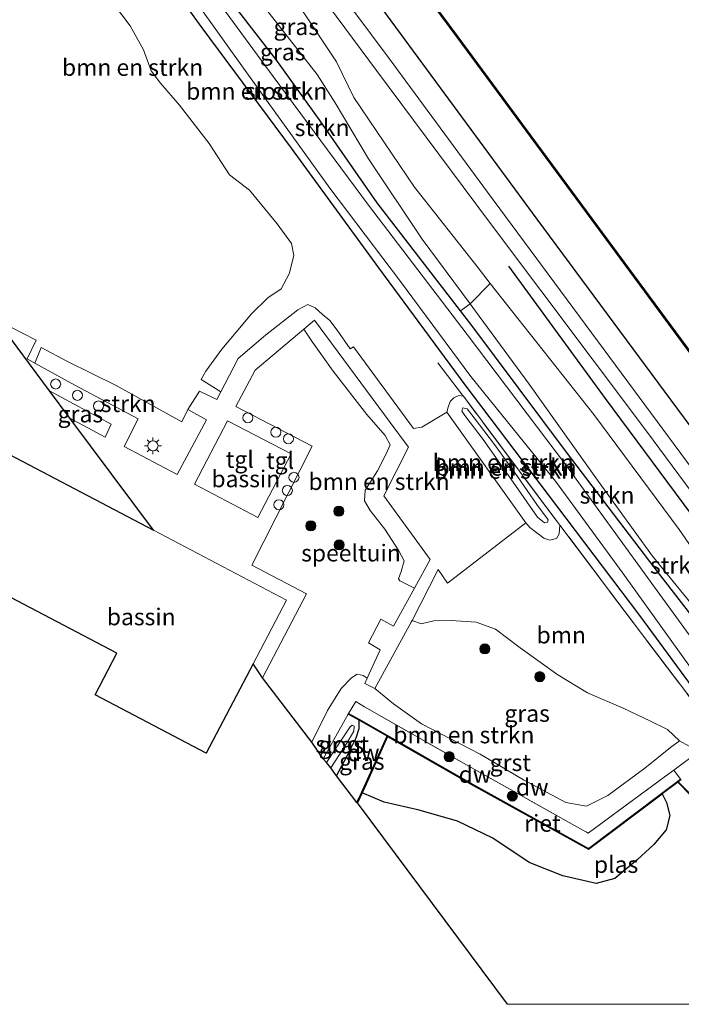
# Model space of a CAD drawing. Units: metres. Extents: x 170000 to 172608, y 393748 to 397241.
# Drawn here: x 172304 to 172403, y 393750 to 393897 of the extents above; entities that cross this region are included whole.
import ezdxf
from ezdxf.enums import TextEntityAlignment as Align

# ---------------------------------------------------------------- set-up
doc = ezdxf.new("R2010")
doc.units = ezdxf.units.M
doc.linetypes.add('IE-TERREINAFSCHEIDING', pattern=[10, 8, -2])
doc.layers.get('0').update_dxf_attribs({"lineweight": 25})
for name, color, linetype in [('B-ME-GC-DAMWAND-GV-B6', 10, 'Continuous'), ('B-ME-GC-DAMWAND-L-B1', 10, 'Continuous'), ('B-ME-GR-BOMENRIJ-L-B1', 10, 'Continuous'), ('B-ME-GW-INSTEEKWATERGANG-L-B1', 10, 'Continuous'), ('B-ME-IE-RIET-GV-B6', 10, 'Continuous'), ('B-ME-KG-KADASTRAAL-OPNAMEDTMGRENS-L-B1', 10, 'Continuous'), ('B-ME-OB-BESCHOEIING-GV-B6', 10, 'Continuous')]:
    doc.layers.add(name, color=color, linetype=linetype)
for name, color, linetype, lineweight in [('B-ME-GR-BOMENSTRUIKEN-GV-B6', 93, 'Continuous', 18), ('B-ME-GR-BOOM-GV-B6', 93, 'Continuous', 18), ('B-ME-GR-BOOM-S-B1', 93, 'Continuous', 18), ('B-ME-GR-STRUIKEN-GV-B6', 93, 'Continuous', 18), ('B-ME-GW-KRUINLIJN-L-B1', 93, 'Continuous', 18), ('B-ME-GW-TEENLIJN-L-B1', 93, 'Continuous', 18), ('B-ME-IE-GRASLAND-GV-B6', 93, 'Continuous', 18), ('B-ME-IE-GRONDWERKLIJN-GROND_INGERICHT-GV-B6', 253, 'Continuous', 18), ('B-ME-IE-INRICHTINGSELEMENT-S-B1', 253, 'Continuous', 18), ('B-ME-IE-MEUBILAIR_WEGMEUBILAIR-LICHTMAST-S-B1', 8, 'Continuous', 18), ('B-ME-IE-TERREINAFSCHEIDING-DOORGANG-L-B1', 8, 'IE-TERREINAFSCHEIDING-KUNSTMATIG-OPEN', 18), ('B-ME-IE-TERREINAFSCHEIDING-RASTERHEKWERK-L-B1', 8, 'IE-TERREINAFSCHEIDING', 18), ('B-ME-OB-WATERLIJN-L-B1', 133, 'OB-WATERLIJN', 18), ('B-ME-OG-BEBOUWING-GV-B6', 173, 'Continuous', 18), ('B-ME-OG-WATER-GV-B6', 153, 'Continuous', 18), ('B-ME-VH-VERH_SOORT-GV-B6', 8, 'Continuous', 18), ('B-ME-VH-VERH_SOORT-TEGELS-GV-B6', 8, 'Continuous', 18)]:
    doc.layers.add(name, color=color, linetype=linetype, lineweight=lineweight)
doc.styles.add('NLCS-ISO', font='NLCS-ISO.TTF')
doc.linetypes.add('IE-TERREINAFSCHEIDING-KUNSTMATIG-OPEN', pattern='A,7,-1.5,[67,NLCS.SHX,S=0.75,R=0,X=0,Y=0],-1.5', length=10)
doc.linetypes.add('OB-WATERLIJN', pattern='A,10,[32,NLCS.SHX,S=2,R=0,X=0,Y=0],-12', length=22)

# ---------------------------------------------------------------- blocks, each defined once
blk = doc.blocks.new('dtb')
blk.add_circle((0, 0), 0.75)
blk = doc.blocks.new('boom')
h = blk.add_hatch(color=256)
edge = h.paths.add_edge_path()
edge.add_arc((0, 0), 0.75, 0, 360)
blk.add_circle((0, 0), 0.75)
blk = doc.blocks.new('lantaarnpaal')
for p, q in [((-0.75, 0), (-1.25, 0)), ((-0.88, 0.88), (-0.53, 0.53)), ((0, 0.75), (0, 1.25)), ((0.53, 0.53), (0.88, 0.88)), ((0.75, 0), (1.25, 0)), ((-0.53, -0.53), (-0.88, -0.88)), ((0, -0.75), (0, -1.25)), ((0.53, -0.53), (0.88, -0.88))]:
    blk.add_line(p, q)
blk.add_circle((0, 0), 0.75)

msp = doc.modelspace()

# ---------------------------------------------------------------- linework, layer by layer
at = {"layer": 'B-ME-GC-DAMWAND-GV-B6'}
for points in [[(172442.951, 393794.867, 14.96), (172442.871, 393794.807, 15.501), (172431.391, 393810.228, 15.529), (172416.106, 393830.841, 15.497), (172389.501, 393866.892, 15.476), (172369.563, 393893.914, 15.484), (172345.657, 393926.114, 15.427), (172318.428, 393962.833, 15.411), (172295.087, 393994.422, 15.415), (172269.125, 394029.679, 15.46), (172249.798, 394055.861, 15.427), (172249.838, 394055.891, 15.193), (172249.878, 394055.921, 14.96), (172269.205, 394029.739, 14.96), (172295.167, 393994.482, 14.96), (172318.508, 393962.893, 14.96), (172345.737, 393926.174, 14.96), (172369.643, 393893.974, 14.96), (172389.581, 393866.952, 14.96), (172416.186, 393830.901, 14.96), (172431.471, 393810.288, 14.96), (172442.951, 393794.867, 14.96)], [(172402.805, 393783.48, 13.898), (172402.865, 393783.4, 13.4), (172402.472, 393783.101, 13.607), (172402.385, 393783.046, 13.4), (172400.078, 393781.316, 13.4), (172389.085, 393773.09, 13.4), (172371.781, 393782.656, 13.4), (172359.193, 393789.872, 13.4), (172355.56, 393781.766, 13.4), (172355.414, 393781.451, 13.4), (172354.721, 393779.969, 13.4), (172354.631, 393780.011, 13.571), (172355.324, 393781.493, 13.403), (172355.47, 393781.808, 13.571), (172359.105, 393789.92, 13.628), (172354.945, 393792.276, 13.764), (172353.344, 393793.182, 13.816), (172353.394, 393793.27, 13.816), (172354.995, 393792.364, 13.764), (172359.196, 393789.989, 13.628), (172371.831, 393782.744, 13.894), (172389.077, 393773.208, 13.894), (172402.805, 393783.48, 13.898)]]:
    msp.add_polyline3d(points, dxfattribs=at)
at = {"layer": 'B-ME-GC-DAMWAND-L-B1'}
for points in [[(172249.838, 394055.891, 15.193), (172269.165, 394029.709, 15.46), (172295.127, 393994.452, 15.415), (172318.468, 393962.863, 15.411), (172345.697, 393926.144, 15.427), (172369.603, 393893.944, 15.484), (172389.541, 393866.922, 15.476), (172416.146, 393830.871, 15.497), (172431.431, 393810.258, 15.529), (172442.863, 393794.901, 15.501)], [(172353.501, 393793.151, 13.812), (172354.97, 393792.32, 13.764), (172359.171, 393789.945, 13.628), (172355.515, 393781.787, 13.571), (172354.676, 393779.99, 13.571)], [(172402.835, 393783.44, 13.898), (172389.081, 393773.149, 13.894), (172371.806, 393782.7, 13.894), (172359.171, 393789.945, 13.628)]]:
    msp.add_polyline3d(points, dxfattribs=at)
at = {"layer": 'B-ME-GR-BOMENRIJ-L-B1'}
for points in [[(172464.848, 393754.229, 15.994), (172451.855, 393772.005, 15.955), (172429.064, 393802.832, 15.979), (172405.217, 393834.745, 15.983), (172381.478, 393866.846, 15.992), (172357.786, 393898.97, 15.987), (172333.421, 393931.831, 15.979), (172311.869, 393961.451, 15.963), (172291.973, 393987.753, 15.951), (172275.247, 394010.358, 15.947), (172261.99, 394028.389, 15.91), (172248.931, 394045.943, 15.885), (172244.622, 394051.913, 15.832)], [(172377.214, 393859.839, 15.914), (172391.604, 393840.139, 15.934), (172406.723, 393819.754, 15.942), (172420.462, 393801.22, 15.951), (172434.007, 393782.79, 16.008), (172449.344, 393762.411, 16.212)]]:
    msp.add_polyline3d(points, dxfattribs=at)
at = {"layer": 'B-ME-GR-BOMENSTRUIKEN-GV-B6'}
for points in [[(172318.168, 393913.796, 13.8), (172331.602, 393895.305, 13.771), (172344.876, 393877.408, 13.832), (172357.893, 393859.593, 13.84), (172370.722, 393842.18, 13.845), (172384.374, 393824.151, 13.84), (172396.717, 393807.873, 13.808), (172408.853, 393791.413, 13.775), (172420.727, 393775.289, 14.192), (172433.242, 393758.547, 14.041), (172439.2856, 393750.1873, 13.9892), (172439.421, 393750, 13.988), (172433.82, 393750, 14.2015)], [(172441.7558, 393750, 13.2514), (172439.421, 393750, 13.988), (172439.2856, 393750.1873, 13.9892), (172433.242, 393758.547, 14.041), (172420.727, 393775.289, 14.192), (172408.853, 393791.413, 13.775), (172396.717, 393807.873, 13.808), (172384.374, 393824.151, 13.84), (172370.722, 393842.18, 13.845), (172357.893, 393859.593, 13.84), (172344.876, 393877.408, 13.832), (172331.602, 393895.305, 13.771), (172318.168, 393913.796, 13.8)], [(172326.358, 393905.229, 13.284), (172338.464, 393888.236, 13.284), (172350.595, 393871.425, 13.284), (172361.093, 393857.541, 13.284), (172371.59, 393843.437, 13.284), (172384.201, 393827.836, 13.284), (172394.219, 393814.177, 13.284), (172404.51, 393799.759, 13.284), (172415.016, 393785.222, 13.284), (172425.819, 393771.736, 13.284), (172434.271, 393760.188, 13.284), (172440.445, 393751.842, 13.284), (172441.7558, 393750, 13.2514)], [(172408.611, 393789.909, 13.894), (172396.985, 393805.158, 13.865), (172384.838, 393821.3, 13.861), (172384.381, 393821.907, 13.861), (172370.468, 393840.473, 13.958), (172369.784, 393840.581, 13.984), (172369.031, 393840.246, 14.008), (172368.504, 393839.699, 14.016), (172368.223, 393838.837, 14.012), (172368.021, 393838.09, 13.959), (172364.295, 393835.857, 14.016), (172363.056, 393835.688, 14.02), (172354.098, 393847.851, 13.914), (172353.645, 393847.55, 13.922), (172351.71, 393850.309, 13.922), (172350.579, 393851.764, 13.93), (172349.467, 393852.697, 13.934), (172348.387, 393853.617, 13.947), (172347.326, 393854.119, 13.963), (172345.808, 393853.36, 14.094), (172341.041, 393849.568, 14.38), (172336.951, 393846.097, 14.527), (172334.368, 393841.119, 14.544), (172331.434, 393842.966, 14.266), (172332.138, 393844.215, 14.352), (172334.53, 393847.5, 14.36), (172336.638, 393850.027, 14.335), (172338.929, 393852.729, 14.298), (172341.357, 393855.131, 14.233), (172343.336, 393856.49, 14.188), (172344.524, 393858.718, 14.135), (172345.21, 393861.433, 14.069), (172344.869, 393863.194, 14.065), (172342.776, 393866.143, 14.102), (172338.657, 393871.146, 14.102), (172335.664, 393873.416, 14.094), (172332.607, 393878.094, 14.053), (172328.202, 393883.775, 14.094), (172325.392, 393887.088, 14.127), (172323.99, 393888.904, 14.143), (172322.857, 393892.011, 14.11), (172320.874, 393895.596, 14.078), (172318.38, 393898.894, 14.053)], [(172363.174, 393811.912, 14.063), (172361.001, 393812.993, 14.164), (172360.794, 393813.302, 14.188), (172361.213, 393814.427, 14.184), (172361.649, 393815.974, 14.155), (172360.844, 393817.49, 14.176), (172358.788, 393820.697, 14.217), (172356.614, 393823.495, 14.278), (172355.741, 393824.895, 14.311), (172355.835, 393826.509, 14.335), (172357.705, 393829.362, 14.294), (172358.968, 393831.921, 14.102), (172359.597, 393833.236, 14.049), (172358.848, 393834.627, 14.09), (172356.113, 393837.759, 14.11), (172351.105, 393844.197, 14.09), (172348.025, 393848.546, 14.119), (172346.72, 393850.473, 14.076), (172348.329, 393851.826, 13.975), (172359.554, 393836.566, 14.033), (172362.295, 393832.891, 14.049), (172358.609, 393825.669, 14.159), (172365.507, 393816.168, 14.086), (172363.174, 393811.912, 14.063)], [(172370.468, 393840.473, 13.958), (172384.381, 393821.907, 13.861), (172384.838, 393821.3, 13.861), (172384.727, 393820.025, 13.894), (172384.315, 393819.304, 13.894), (172383.349, 393819.049, 13.894), (172382.429, 393819.382, 13.894), (172380.375, 393820.948, 13.914), (172379.749, 393821.627, 13.93), (172368.021, 393838.09, 13.959), (172368.223, 393838.837, 14.012), (172368.504, 393839.699, 14.016), (172369.031, 393840.246, 14.008), (172369.784, 393840.581, 13.984), (172370.468, 393840.473, 13.958)], [(172381.507, 393822.478, 14.617), (172382.536, 393821.632, 14.54), (172382.978, 393821.725, 14.536), (172383.077, 393822.078, 14.556), (172381.417, 393824.381, 14.781), (172378.511, 393828.527, 14.969), (172375.104, 393833.281, 14.969), (172372.059, 393837.257, 14.965), (172371.022, 393838.614, 14.945), (172370.402, 393838.766, 14.953), (172370.254, 393838.28, 14.965), (172370.855, 393837.398, 14.973), (172373.396, 393834.043, 14.957), (172377.9, 393827.701, 14.904), (172381.507, 393822.478, 14.617)], [(172375.104, 393833.281, 14.969), (172378.511, 393828.527, 14.969), (172381.417, 393824.381, 14.781), (172383.077, 393822.078, 14.556), (172382.978, 393821.725, 14.536), (172382.536, 393821.632, 14.54), (172381.507, 393822.478, 14.617), (172377.9, 393827.701, 14.904), (172373.396, 393834.043, 14.957), (172370.855, 393837.398, 14.973), (172370.254, 393838.28, 14.965), (172370.402, 393838.766, 14.953), (172371.022, 393838.614, 14.945), (172372.059, 393837.257, 14.965), (172375.104, 393833.281, 14.969)], [(172353.394, 393793.27, 13.816), (172353.344, 393793.182, 13.816), (172349.626, 393786.524, 13.791), (172347.9, 393789.009, 14.192), (172350.224, 393793.708, 14.192), (172352.281, 393796.989, 14.176), (172353.815, 393798.568, 14.11), (172354.661, 393799.114, 14.065), (172355.559, 393798.935, 14.024), (172356.15, 393798.541, 13.995), (172355.782, 393797.734, 13.992), (172357.286, 393797.011, 13.996), (172360.094, 393794.716, 14.053), (172364.238, 393791.719, 14.057), (172372.967, 393787.241, 14.029), (172379.424, 393783.379, 14.045), (172385.728, 393780.03, 14.069), (172388.783, 393779.466, 14.069), (172391.999, 393781.083, 14.065), (172397.471, 393785.142, 14.065), (172401.288, 393788.195, 14.065), (172402.636, 393789.23, 14.049), (172405.512, 393787.609, 13.89), (172401.793, 393784.849, 13.886), (172400.55, 393783.926, 13.885), (172389.055, 393775.483, 13.84), (172371.299, 393785.428, 13.873), (172355.755, 393794.253, 13.967), (172354.44, 393795.069, 13.816), (172353.394, 393793.27, 13.816)]]:
    msp.add_polyline3d(points, dxfattribs=at)
at = {"layer": 'B-ME-GR-BOOM-GV-B6'}
msp.add_polyline3d([(172405.512, 393787.609, 13.89), (172402.636, 393789.23, 14.049), (172400.85, 393790.888, 14.049), (172398.234, 393792.198, 14.049), (172394.236, 393794.065, 14.049), (172388.928, 393796.335, 14.049), (172384.515, 393799.018, 14.123), (172378.948, 393803.021, 14.098), (172375.24, 393805.825, 14.123), (172372.381, 393806.857, 14.11), (172368.674, 393807.095, 14.11), (172366.053, 393807.083, 14.102), (172364.198, 393806.641, 14.057), (172362.828, 393807.095, 14.009), (172366.719, 393814.679, 14.164), (172368.091, 393812.684, 14.102), (172379.749, 393821.627, 13.93), (172380.375, 393820.948, 13.914), (172382.429, 393819.382, 13.894), (172383.349, 393819.049, 13.894), (172384.315, 393819.304, 13.894), (172384.727, 393820.025, 13.894), (172384.838, 393821.3, 13.861), (172396.985, 393805.158, 13.865), (172408.611, 393789.909, 13.894)], dxfattribs=at)
at = {"layer": 'B-ME-GR-STRUIKEN-GV-B6'}
for points in [[(172447.163, 393750, 14.2241), (172444.423, 393750, 13.1986), (172442.303, 393752.727, 13.284), (172428.768, 393771.104, 13.284), (172413.627, 393791.88, 13.284), (172399.309, 393811.526, 13.284), (172385.823, 393830.115, 13.284), (172371.056, 393849.689, 13.284), (172356.367, 393868.905, 13.284), (172342.153, 393888.056, 13.284), (172328.546, 393906.622, 13.284)], [(172337.041, 393897.725, 13.767), (172342.551, 393890.621, 14.168), (172349.148, 393881.464, 13.869), (172357.623, 393869.266, 13.656), (172370.045, 393853.191, 13.682), (172371.564, 393851.225, 13.685), (172385.812, 393832.172, 13.673), (172399.002, 393814.834, 13.8), (172408.763, 393802.284, 14.012), (172416.151, 393792.713, 14.286), (172418.632, 393790.403, 14.36), (172423.498, 393783.402, 14.662), (172428.659, 393775.894, 14.536), (172431.349, 393771.981, 14.47), (172443.154, 393755.447, 14.262), (172446.9002, 393750.3571, 14.2265), (172447.163, 393750, 14.2241)], [(172371.479, 393854.227, 13.822), (172374.482, 393857.271, 15.544), (172378.583, 393852.071, 15.558), (172389.907, 393837.771, 15.697), (172402.6, 393820.677, 15.746), (172416.227, 393800.919, 15.865), (172420.64, 393793.819, 15.902), (172424.361, 393787.19, 15.902), (172429.78, 393779.968, 15.902), (172431.425, 393777.798, 15.898), (172428.659, 393775.894, 14.536), (172423.498, 393783.402, 14.662), (172418.632, 393790.403, 14.36), (172414.466, 393796.905, 14.266), (172408.956, 393804.039, 14.102), (172398.613, 393816.672, 13.869), (172390.443, 393828.008, 13.861), (172380.27, 393842.304, 13.853), (172372.273, 393853.159, 13.82), (172371.479, 393854.227, 13.822)], [(172371.479, 393854.227, 13.822), (172372.273, 393853.159, 13.82), (172380.27, 393842.304, 13.853), (172390.443, 393828.008, 13.861), (172398.613, 393816.672, 13.869), (172408.956, 393804.039, 14.102), (172414.466, 393796.905, 14.266), (172418.632, 393790.403, 14.36), (172416.151, 393792.713, 14.286), (172408.763, 393802.284, 14.012), (172399.002, 393814.834, 13.8), (172385.812, 393832.172, 13.673), (172371.564, 393851.225, 13.685), (172370.045, 393853.191, 13.682), (172371.479, 393854.227, 13.822)], [(172329.477, 393838.511, 14.294), (172332.222, 393836.98, 14.552), (172327.861, 393828.816, 14.544), (172319.955, 393832.982, 14.511), (172322.069, 393837.119, 14.548), (172312.627, 393842.112, 14.548), (172306.674, 393845.398, 14.634), (172307.642, 393847.716, 14.499), (172311.547, 393845.667, 14.213), (172318.767, 393842.072, 14.298), (172328.571, 393836.697, 14.348), (172329.477, 393838.511, 14.294)]]:
    msp.add_polyline3d(points, dxfattribs=at)
at = {"layer": 'B-ME-GW-INSTEEKWATERGANG-L-B1'}
for points in [[(172439.421, 393750, 13.988), (172439.2856, 393750.1873, 13.9892), (172433.242, 393758.547, 14.041), (172420.727, 393775.289, 14.192), (172408.853, 393791.413, 13.775), (172396.717, 393807.873, 13.808), (172384.374, 393824.151, 13.84), (172370.722, 393842.18, 13.845), (172357.893, 393859.593, 13.84), (172344.876, 393877.408, 13.832), (172331.602, 393895.305, 13.771), (172318.168, 393913.796, 13.8), (172305.573, 393930.75, 14.049), (172293.917, 393946.552, 13.926), (172279.97, 393964.84, 13.787), (172267.136, 393981.773, 13.755), (172254.051, 393999.998, 13.734), (172240.669, 394017.969, 13.677), (172229.067, 394033.774, 13.701), (172225.879, 394037.766, 13.656)], [(172447.163, 393750, 14.2241), (172446.9002, 393750.3571, 14.2265), (172443.154, 393755.447, 14.262), (172431.349, 393771.981, 14.47), (172428.659, 393775.894, 14.536), (172423.498, 393783.402, 14.662), (172418.632, 393790.403, 14.36), (172416.151, 393792.713, 14.286), (172408.763, 393802.284, 14.012), (172399.002, 393814.834, 13.8), (172385.812, 393832.172, 13.673), (172371.564, 393851.225, 13.685), (172370.045, 393853.191, 13.682), (172357.623, 393869.266, 13.656), (172349.148, 393881.464, 13.869), (172342.551, 393890.621, 14.168), (172337.041, 393897.725, 13.767)], [(172351.609, 393784.014, 13.558), (172353.182, 393786.95, 13.587), (172354.525, 393789.643, 13.603), (172354.969, 393791.038, 13.624), (172354.945, 393792.276, 13.764)]]:
    msp.add_polyline3d(points, dxfattribs=at)
at = {"layer": 'B-ME-GW-KRUINLIJN-L-B1'}
for points in [[(172451.7318, 393750, 15.8327), (172449.366, 393753.419, 15.844), (172439.531, 393767.104, 15.881), (172431.425, 393777.798, 15.898), (172429.78, 393779.968, 15.902), (172424.361, 393787.19, 15.902), (172420.64, 393793.819, 15.902), (172416.227, 393800.919, 15.865), (172402.6, 393820.677, 15.746), (172389.907, 393837.771, 15.697), (172378.583, 393852.071, 15.558), (172374.482, 393857.271, 15.544), (172372.665, 393859.575, 15.538), (172363.194, 393871.605, 15.538), (172354.15, 393884.94, 15.562), (172351.585, 393890.229, 15.55), (172340.099, 393907.474, 15.652)], [(172382.536, 393821.632, 14.54), (172381.507, 393822.478, 14.617), (172377.9, 393827.701, 14.904), (172373.396, 393834.043, 14.957), (172370.855, 393837.398, 14.973), (172370.254, 393838.28, 14.965), (172370.402, 393838.766, 14.953), (172371.022, 393838.614, 14.945), (172372.059, 393837.257, 14.965), (172375.104, 393833.281, 14.969), (172378.511, 393828.527, 14.969), (172381.417, 393824.381, 14.781), (172383.077, 393822.078, 14.556), (172382.978, 393821.725, 14.536), (172382.536, 393821.632, 14.54)]]:
    msp.add_polyline3d(points, dxfattribs=at)
at = {"layer": 'B-ME-GW-TEENLIJN-L-B1'}
for points in [[(172341.557, 393897.505, 14.061), (172345.496, 393892.467, 14.417), (172348.688, 393888.349, 14.536), (172351.373, 393884.155, 14.221), (172356.351, 393875.83, 14.02), (172364.325, 393863.858, 13.84), (172371.479, 393854.227, 13.822), (172372.273, 393853.159, 13.82), (172380.27, 393842.304, 13.853), (172390.443, 393828.008, 13.861), (172398.613, 393816.672, 13.869), (172408.956, 393804.039, 14.102), (172414.466, 393796.905, 14.266), (172418.632, 393790.403, 14.36)], [(172370.468, 393840.473, 13.958), (172369.784, 393840.581, 13.984), (172369.031, 393840.246, 14.008), (172368.504, 393839.699, 14.016), (172368.223, 393838.837, 14.012), (172368.021, 393838.09, 13.959)], [(172379.749, 393821.627, 13.93), (172380.375, 393820.948, 13.914), (172382.429, 393819.382, 13.894), (172383.349, 393819.049, 13.894), (172384.315, 393819.304, 13.894), (172384.727, 393820.025, 13.894), (172384.838, 393821.3, 13.861)]]:
    msp.add_polyline3d(points, dxfattribs=at)
at = {"layer": 'B-ME-IE-GRASLAND-GV-B6'}
for points in [[(172453.74, 393763.263, 16.122), (172439.853, 393782.158, 16.094), (172429.327, 393796.276, 16.122), (172408.919, 393823.761, 16.082), (172392.298, 393846.241, 16.073), (172374.054, 393870.839, 16.049), (172359.409, 393890.721, 16.024), (172343.804, 393911.724, 16.008), (172325.721, 393936.2, 15.914), (172312.95, 393953.345, 15.967), (172291.861, 393981.968, 15.942), (172286.067, 393989.746, 15.951), (172274.275, 394005.912, 15.959), (172253.987, 394033.279, 15.959), (172241.771, 394049.729, 15.951), (172244.622, 394051.913, 15.832), (172249.798, 394055.861, 15.427)], [(172249.798, 394055.861, 15.427), (172269.125, 394029.679, 15.46), (172295.087, 393994.422, 15.415), (172318.428, 393962.833, 15.411), (172345.657, 393926.114, 15.427), (172369.563, 393893.914, 15.484), (172389.501, 393866.892, 15.476), (172416.106, 393830.841, 15.497), (172431.391, 393810.228, 15.529), (172442.871, 393794.807, 15.501), (172444.504, 393791.576, 15.55), (172448.943, 393785.333, 15.55), (172460.297, 393769.6, 15.566)], [(172316.721, 393930.243, 13.791), (172319.654, 393936.712, 15.682), (172328.648, 393923.999, 15.673), (172340.099, 393907.474, 15.652), (172351.585, 393890.229, 15.55), (172354.15, 393884.94, 15.562), (172363.194, 393871.605, 15.538), (172372.665, 393859.575, 15.538), (172374.482, 393857.271, 15.544), (172371.479, 393854.227, 13.822), (172364.325, 393863.858, 13.84), (172356.351, 393875.83, 14.02), (172351.373, 393884.155, 14.221), (172348.688, 393888.349, 14.536), (172345.496, 393892.467, 14.417), (172341.557, 393897.505, 14.061), (172336.389, 393904.107, 13.934), (172328.715, 393913.947, 13.951), (172318.389, 393927.985, 13.812), (172316.721, 393930.243, 13.791)], [(172316.721, 393930.243, 13.791), (172318.389, 393927.985, 13.812), (172328.715, 393913.947, 13.951), (172336.389, 393904.107, 13.934), (172341.557, 393897.505, 14.061), (172345.496, 393892.467, 14.417), (172348.688, 393888.349, 14.536), (172351.373, 393884.155, 14.221), (172356.351, 393875.83, 14.02), (172364.325, 393863.858, 13.84), (172371.479, 393854.227, 13.822), (172370.045, 393853.191, 13.682), (172357.623, 393869.266, 13.656), (172349.148, 393881.464, 13.869), (172342.551, 393890.621, 14.168), (172337.041, 393897.725, 13.767), (172332.002, 393904.872, 13.808), (172324.768, 393915.134, 13.885), (172315.783, 393927.329, 13.873), (172315.669, 393927.486, 13.871), (172316.721, 393930.243, 13.791)], [(172342.127, 393909.8, 16), (172357.553, 393888.935, 16.02), (172374.21, 393866.605, 16.012), (172397.751, 393835.267, 16.032), (172417.817, 393808.149, 16.082), (172436.747, 393782.285, 16.094), (172451.031, 393763.167, 16.098), (172460.112, 393750.944, 16.1)], [(172458.7124, 393750, 16.0368), (172451.7318, 393750, 15.8327), (172449.366, 393753.419, 15.844), (172439.531, 393767.104, 15.881), (172431.425, 393777.798, 15.898), (172429.78, 393779.968, 15.902), (172424.361, 393787.19, 15.902), (172420.64, 393793.819, 15.902), (172416.227, 393800.919, 15.865), (172402.6, 393820.677, 15.746), (172389.907, 393837.771, 15.697), (172378.583, 393852.071, 15.558), (172374.482, 393857.271, 15.544), (172372.665, 393859.575, 15.538), (172363.194, 393871.605, 15.538), (172354.15, 393884.94, 15.562), (172351.585, 393890.229, 15.55), (172340.099, 393907.474, 15.652)], [(172318.38, 393898.894, 14.053), (172320.874, 393895.596, 14.078), (172322.857, 393892.011, 14.11), (172323.99, 393888.904, 14.143), (172325.392, 393887.088, 14.127), (172328.202, 393883.775, 14.094), (172332.607, 393878.094, 14.053), (172335.664, 393873.416, 14.094), (172338.657, 393871.146, 14.102), (172342.776, 393866.143, 14.102), (172344.869, 393863.194, 14.065), (172345.21, 393861.433, 14.069), (172344.524, 393858.718, 14.135), (172343.336, 393856.49, 14.188), (172341.357, 393855.131, 14.233), (172338.929, 393852.729, 14.298), (172336.638, 393850.027, 14.335), (172334.53, 393847.5, 14.36), (172332.138, 393844.215, 14.352), (172331.434, 393842.966, 14.266), (172334.368, 393841.119, 14.544), (172333.781, 393839.989, 14.548), (172331.212, 393841.22, 14.282), (172329.477, 393838.511, 14.294), (172328.571, 393836.697, 14.348), (172318.767, 393842.072, 14.298), (172311.547, 393845.667, 14.213), (172307.642, 393847.716, 14.499), (172306.674, 393845.398, 14.634), (172305.531, 393846.029, 14.65), (172306.868, 393848.818, 14.572), (172301.024, 393851.824, 14.237)], [(172308.866, 393841.278, 14.568), (172318.046, 393836.34, 14.564), (172317.147, 393834.413, 14.568), (172311.906, 393837.21, 14.552), (172308.866, 393841.278, 14.568)], [(172357.286, 393797.011, 13.996), (172362.711, 393806.868, 14.004), (172362.828, 393807.095, 14.009), (172364.198, 393806.641, 14.057), (172366.053, 393807.083, 14.102), (172368.674, 393807.095, 14.11), (172372.381, 393806.857, 14.11), (172375.24, 393805.825, 14.123), (172378.948, 393803.021, 14.098), (172384.515, 393799.018, 14.123), (172388.928, 393796.335, 14.049), (172394.236, 393794.065, 14.049), (172398.234, 393792.198, 14.049), (172400.85, 393790.888, 14.049), (172402.636, 393789.23, 14.049), (172401.288, 393788.195, 14.065), (172397.471, 393785.142, 14.065), (172391.999, 393781.083, 14.065), (172388.783, 393779.466, 14.069), (172385.728, 393780.03, 14.069), (172379.424, 393783.379, 14.045), (172372.967, 393787.241, 14.029), (172364.238, 393791.719, 14.057), (172360.094, 393794.716, 14.053), (172357.286, 393797.011, 13.996)], [(172353.344, 393793.182, 13.816), (172354.945, 393792.276, 13.764), (172354.969, 393791.038, 13.624), (172354.525, 393789.643, 13.603), (172353.182, 393786.95, 13.587), (172351.609, 393784.014, 13.558), (172350.729, 393785.166, 13.448), (172353.116, 393788.876, 13.448), (172354.177, 393790.668, 13.448), (172354.204, 393791.4, 13.448), (172353.913, 393791.56, 13.448), (172353.639, 393791.302, 13.448), (172351.45, 393788.011, 13.448), (172350.114, 393785.985, 13.448), (172349.626, 393786.524, 13.791), (172353.344, 393793.182, 13.816)], [(172351.609, 393784.014, 13.558), (172353.182, 393786.95, 13.587), (172354.525, 393789.643, 13.603), (172354.969, 393791.038, 13.624), (172354.945, 393792.276, 13.764), (172359.105, 393789.92, 13.628), (172355.47, 393781.808, 13.571), (172355.324, 393781.493, 13.403), (172354.631, 393780.011, 13.571), (172351.609, 393784.014, 13.558)], [(172431.428, 393750, 14.067), (172426.0042, 393750, 13.6069), (172424.551, 393753.238, 13.603), (172422.283, 393758.258, 13.603), (172419.136, 393763.43, 13.611), (172416.589, 393767.145, 13.583), (172414.549, 393770.109, 13.558), (172409.417, 393775.816, 13.579), (172404.447, 393781.1, 13.599), (172402.472, 393783.101, 13.607), (172402.865, 393783.4, 13.4), (172402.805, 393783.48, 13.898), (172401.793, 393784.849, 13.886), (172405.512, 393787.609, 13.89), (172406.399, 393788.268, 13.891), (172411.334, 393782.81, 14.139), (172416.463, 393776.41, 14.135), (172421.52, 393769.946, 14.208), (172426.044, 393763.618, 14.217), (172429.445, 393758.121, 14.22), (172430.676, 393751.737, 14.098), (172431.428, 393750, 14.067)]]:
    msp.add_polyline3d(points, dxfattribs=at)
at = {"layer": 'B-ME-IE-GRONDWERKLIJN-GROND_INGERICHT-GV-B6'}
msp.add_polyline3d([(172347.9, 393789.009, 14.192), (172340.583, 393798.605, 14.654), (172347.137, 393811.086, 14.654), (172338.968, 393815.365, 14.646), (172347.98, 393833.066, 14.544), (172336.593, 393838.969, 14.544), (172339.48, 393844.385, 14.532), (172346.72, 393850.473, 14.076), (172348.025, 393848.546, 14.119), (172351.105, 393844.197, 14.09), (172356.113, 393837.759, 14.11), (172358.848, 393834.627, 14.09), (172359.597, 393833.236, 14.049), (172358.968, 393831.921, 14.102), (172357.705, 393829.362, 14.294), (172355.835, 393826.509, 14.335), (172355.741, 393824.895, 14.311), (172356.614, 393823.495, 14.278), (172358.788, 393820.697, 14.217), (172360.844, 393817.49, 14.176), (172361.649, 393815.974, 14.155), (172361.213, 393814.427, 14.184), (172360.794, 393813.302, 14.188), (172361.001, 393812.993, 14.164), (172363.174, 393811.912, 14.063), (172360.081, 393806.269, 14.033), (172358.202, 393807.294, 14.319), (172356.351, 393803.808, 14.241), (172358.08, 393802.764, 14.012), (172356.15, 393798.541, 13.995), (172355.559, 393798.935, 14.024), (172354.661, 393799.114, 14.065), (172353.815, 393798.568, 14.11), (172352.281, 393796.989, 14.176), (172350.224, 393793.708, 14.192), (172347.9, 393789.009, 14.192)], dxfattribs=at)
at = {"layer": 'B-ME-IE-RIET-GV-B6'}
msp.add_polyline3d([(172400.078, 393781.316, 13.4), (172400.719, 393780.006, 13.403), (172401.206, 393778.077, 13.403), (172400.658, 393775.982, 13.403), (172398.844, 393773.785, 13.403), (172396.342, 393771.491, 13.403), (172393.018, 393768.724, 13.403), (172390.257, 393767.989, 13.403), (172385.293, 393769.137, 13.403), (172380.273, 393771.102, 13.403), (172374.856, 393774.707, 13.403), (172369.601, 393777.248, 13.403), (172363.872, 393778.897, 13.403), (172358.698, 393780.089, 13.403), (172355.414, 393781.451, 13.4), (172355.56, 393781.766, 13.4), (172359.193, 393789.872, 13.4), (172371.781, 393782.656, 13.4), (172389.085, 393773.09, 13.4), (172400.078, 393781.316, 13.4)], dxfattribs=at)
at = {"layer": 'B-ME-IE-TERREINAFSCHEIDING-DOORGANG-L-B1'}
msp.add_line((172355.755, 393794.253, 13.967), (172354.44, 393795.069, 13.816), dxfattribs=at)
at = {"layer": 'B-ME-IE-TERREINAFSCHEIDING-RASTERHEKWERK-L-B1'}
for points in [[(172355.755, 393794.253, 13.967), (172371.299, 393785.428, 13.873), (172389.055, 393775.483, 13.84), (172400.55, 393783.926, 13.885), (172401.793, 393784.849, 13.886), (172405.512, 393787.609, 13.89), (172406.399, 393788.268, 13.891), (172408.611, 393789.909, 13.894), (172396.985, 393805.158, 13.865), (172384.838, 393821.3, 13.861), (172384.381, 393821.907, 13.861), (172370.468, 393840.473, 13.958), (172370.349, 393840.632, 13.959), (172366.648, 393845.457, 13.926)], [(172354.44, 393795.069, 13.816), (172353.394, 393793.27, 13.816), (172353.344, 393793.182, 13.816), (172349.626, 393786.524, 13.791)]]:
    msp.add_polyline3d(points, dxfattribs=at)
at = {"layer": 'B-ME-KG-KADASTRAAL-OPNAMEDTMGRENS-L-B1'}
msp.add_polyline3d([(172377.0354, 393750, 13.379), (172354.721, 393779.969, 13.4), (172354.631, 393780.011, 13.571), (172351.609, 393784.014, 13.558), (172350.729, 393785.166, 13.448), (172350.114, 393785.985, 13.448), (172349.626, 393786.524, 13.791), (172347.9, 393789.009, 14.192), (172340.583, 393798.605, 14.654), (172339.169, 393800.661, 14.874), (172332.198, 393787.38, 14.879), (172315.648, 393796.066, 14.879), (172318.89, 393802.243, 14.879), (172290.203, 393817.3, 14.879), (172298.91, 393833.889, 14.9), (172324.328, 393820.548, 14.9), (172311.906, 393837.21, 14.552), (172308.866, 393841.278, 14.568), (172301.024, 393851.824, 14.237), (172300.618, 393852.375, 14.196), (172300.206, 393852.696, 14.11), (172295.971, 393858.555, 14.168), (172295.396, 393859.324, 14.266), (172251.629, 393917.983, 13.861)], dxfattribs=at)
at = {"layer": 'B-ME-OB-BESCHOEIING-GV-B6'}
msp.add_polyline3d([(172426.0042, 393750, 13.6069), (172425.895, 393750, 13.4), (172424.459, 393753.196, 13.4), (172422.195, 393758.212, 13.4), (172419.052, 393763.376, 13.4), (172416.507, 393767.089, 13.4), (172414.471, 393770.047, 13.4), (172409.343, 393775.748, 13.4), (172404.375, 393781.03, 13.4), (172402.385, 393783.046, 13.4), (172402.472, 393783.101, 13.607), (172404.447, 393781.1, 13.599), (172409.417, 393775.816, 13.579), (172414.549, 393770.109, 13.558), (172416.589, 393767.145, 13.583), (172419.136, 393763.43, 13.611), (172422.283, 393758.258, 13.603), (172424.551, 393753.238, 13.603), (172426.0042, 393750, 13.6069)], dxfattribs=at)
at = {"layer": 'B-ME-OB-WATERLIJN-L-B1'}
msp.add_polyline3d([(172249.878, 394055.921, 14.96), (172269.205, 394029.739, 14.96), (172295.167, 393994.482, 14.96), (172318.508, 393962.893, 14.96), (172345.737, 393926.174, 14.96), (172369.643, 393893.974, 14.96), (172389.581, 393866.952, 14.96), (172416.186, 393830.901, 14.96), (172431.471, 393810.288, 14.96), (172442.951, 393794.867, 14.96), (172458.868, 393773.171, 14.96), (172470.169, 393757.864, 14.96)], dxfattribs=at)
at = {"layer": 'B-ME-OG-BEBOUWING-GV-B6'}
for points in [[(172339.894, 393822.426, 14.806), (172330.426, 393827.38, 14.806), (172335.379, 393836.845, 14.691), (172344.847, 393831.891, 14.691), (172339.894, 393822.426, 14.806)], [(172339.169, 393800.661, 14.874), (172332.198, 393787.38, 14.879), (172315.648, 393796.066, 14.879), (172318.89, 393802.243, 14.879), (172290.203, 393817.3, 14.879), (172298.91, 393833.889, 14.9), (172324.328, 393820.548, 14.9), (172344.147, 393810.146, 14.871), (172339.169, 393800.661, 14.874)]]:
    msp.add_polyline3d(points, dxfattribs=at)
at = {"layer": 'B-ME-OG-WATER-GV-B6'}
for points in [[(172458.868, 393773.171, 14.96), (172442.951, 393794.867, 14.96), (172431.471, 393810.288, 14.96), (172416.186, 393830.901, 14.96), (172389.581, 393866.952, 14.96), (172369.643, 393893.974, 14.96), (172345.737, 393926.174, 14.96), (172318.508, 393962.893, 14.96), (172295.167, 393994.482, 14.96), (172269.205, 394029.739, 14.96), (172249.878, 394055.921, 14.96)], [(172328.546, 393906.622, 13.284), (172342.153, 393888.056, 13.284), (172356.367, 393868.905, 13.284), (172371.056, 393849.689, 13.284), (172385.823, 393830.115, 13.284), (172399.309, 393811.526, 13.284), (172413.627, 393791.88, 13.284), (172428.768, 393771.104, 13.284), (172442.303, 393752.727, 13.284), (172444.423, 393750, 13.1986), (172441.7558, 393750, 13.2514)], [(172441.7558, 393750, 13.2514), (172440.445, 393751.842, 13.284), (172434.271, 393760.188, 13.284), (172425.819, 393771.736, 13.284), (172415.016, 393785.222, 13.284), (172404.51, 393799.759, 13.284), (172394.219, 393814.177, 13.284), (172384.201, 393827.836, 13.284), (172371.59, 393843.437, 13.284), (172361.093, 393857.541, 13.284), (172350.595, 393871.425, 13.284), (172338.464, 393888.236, 13.284), (172326.358, 393905.229, 13.284)], [(172350.729, 393785.166, 13.448), (172350.114, 393785.985, 13.448), (172351.45, 393788.011, 13.448), (172353.639, 393791.302, 13.448), (172353.913, 393791.56, 13.448), (172354.204, 393791.4, 13.448), (172354.177, 393790.668, 13.448), (172353.116, 393788.876, 13.448), (172350.729, 393785.166, 13.448)], [(172377.0354, 393750, 13.379), (172354.721, 393779.969, 13.4), (172355.414, 393781.451, 13.4), (172358.698, 393780.089, 13.403), (172363.872, 393778.897, 13.403), (172369.601, 393777.248, 13.403), (172374.856, 393774.707, 13.403), (172380.273, 393771.102, 13.403), (172385.293, 393769.137, 13.403), (172390.257, 393767.989, 13.403), (172393.018, 393768.724, 13.403), (172396.342, 393771.491, 13.403), (172398.844, 393773.785, 13.403), (172400.658, 393775.982, 13.403), (172401.206, 393778.077, 13.403), (172400.719, 393780.006, 13.403), (172400.078, 393781.316, 13.4), (172402.385, 393783.046, 13.4), (172404.375, 393781.03, 13.4)], [(172425.895, 393750, 13.4), (172377.0354, 393750, 13.379)]]:
    msp.add_polyline3d(points, dxfattribs=at)
at = {"layer": 'B-ME-VH-VERH_SOORT-GV-B6'}
msp.add_polyline3d([(172402.805, 393783.48, 13.898), (172389.077, 393773.208, 13.894), (172371.831, 393782.744, 13.894), (172359.196, 393789.989, 13.628), (172354.995, 393792.364, 13.764), (172353.394, 393793.27, 13.816), (172354.44, 393795.069, 13.816), (172355.755, 393794.253, 13.967), (172371.299, 393785.428, 13.873), (172389.055, 393775.483, 13.84), (172400.55, 393783.926, 13.885), (172401.793, 393784.849, 13.886), (172402.805, 393783.48, 13.898)], dxfattribs=at)
at = {"layer": 'B-ME-VH-VERH_SOORT-TEGELS-GV-B6'}
for points in [[(172239.792, 394048.263, 15.877), (172241.771, 394049.729, 15.951), (172253.987, 394033.279, 15.959), (172274.275, 394005.912, 15.959), (172286.067, 393989.746, 15.951), (172291.861, 393981.968, 15.942), (172312.95, 393953.345, 15.967), (172325.721, 393936.2, 15.914), (172343.804, 393911.724, 16.008), (172359.409, 393890.721, 16.024), (172374.054, 393870.839, 16.049), (172392.298, 393846.241, 16.073), (172408.919, 393823.761, 16.082), (172429.327, 393796.276, 16.122), (172439.853, 393782.158, 16.094), (172453.74, 393763.263, 16.122)], [(172460.112, 393750.944, 16.1), (172451.031, 393763.167, 16.098), (172436.747, 393782.285, 16.094), (172417.817, 393808.149, 16.082), (172397.751, 393835.267, 16.032), (172374.21, 393866.605, 16.012), (172357.553, 393888.935, 16.02), (172342.127, 393909.8, 16), (172325.834, 393931.695, 15.869), (172312.409, 393950.58, 15.942), (172288.936, 393981.568, 15.918), (172274.498, 394001.201, 15.942), (172264.44, 394014.976, 15.992), (172250.508, 394033.521, 15.942), (172239.792, 394048.263, 15.877)], [(172349.467, 393852.697, 13.934), (172350.579, 393851.764, 13.93), (172351.71, 393850.309, 13.922), (172353.645, 393847.55, 13.922), (172354.098, 393847.851, 13.914), (172363.056, 393835.688, 14.02), (172364.295, 393835.857, 14.016), (172368.021, 393838.09, 13.959), (172379.749, 393821.627, 13.93), (172368.091, 393812.684, 14.102), (172366.719, 393814.679, 14.164), (172362.828, 393807.095, 14.009), (172362.711, 393806.868, 14.004), (172357.286, 393797.011, 13.996), (172355.782, 393797.734, 13.992), (172356.15, 393798.541, 13.995), (172358.08, 393802.764, 14.012), (172356.351, 393803.808, 14.241), (172358.202, 393807.294, 14.319), (172360.081, 393806.269, 14.033), (172363.174, 393811.912, 14.063), (172365.507, 393816.168, 14.086), (172358.609, 393825.669, 14.159), (172362.295, 393832.891, 14.049), (172359.554, 393836.566, 14.033), (172348.329, 393851.826, 13.975), (172346.72, 393850.473, 14.076), (172339.48, 393844.385, 14.532), (172336.593, 393838.969, 14.544), (172347.98, 393833.066, 14.544), (172338.968, 393815.365, 14.646), (172347.137, 393811.086, 14.654), (172340.583, 393798.605, 14.654), (172339.169, 393800.661, 14.874), (172344.147, 393810.146, 14.871), (172324.328, 393820.548, 14.9), (172311.906, 393837.21, 14.552), (172317.147, 393834.413, 14.568), (172318.046, 393836.34, 14.564), (172308.866, 393841.278, 14.568), (172301.024, 393851.824, 14.237), (172306.868, 393848.818, 14.572), (172305.531, 393846.029, 14.65), (172306.674, 393845.398, 14.634), (172312.627, 393842.112, 14.548), (172322.069, 393837.119, 14.548), (172319.955, 393832.982, 14.511), (172327.861, 393828.816, 14.544), (172332.222, 393836.98, 14.552), (172329.477, 393838.511, 14.294), (172331.212, 393841.22, 14.282), (172333.781, 393839.989, 14.548), (172334.368, 393841.119, 14.544), (172336.951, 393846.097, 14.527), (172341.041, 393849.568, 14.38), (172345.808, 393853.36, 14.094), (172347.326, 393854.119, 13.963), (172348.387, 393853.617, 13.947), (172349.467, 393852.697, 13.934)], [(172335.379, 393836.845, 14.691), (172330.426, 393827.38, 14.806), (172339.894, 393822.426, 14.806), (172344.847, 393831.891, 14.691), (172335.379, 393836.845, 14.691)]]:
    msp.add_polyline3d(points, dxfattribs=at)

# ---------------------------------------------------------------- block references
at = {"layer": 'B-ME-GR-BOOM-S-B1', "rotation": 90}
for p in [(172351.937, 393823.377, 14.499), (172347.767, 393821.205, 14.597), (172351.991, 393818.357, 14.511), (172373.662, 393802.88, 14.123), (172381.844, 393798.749, 14.123), (172368.364, 393786.846, 14.02), (172377.758, 393780.986, 14.037)]:
    msp.add_blockref('boom', p, dxfattribs=at)
at = {"layer": 'B-ME-IE-INRICHTINGSELEMENT-S-B1', "rotation": 90}
for p in [(172309.783, 393842.302, 14.977), (172313.016, 393840.621, 14.957), (172316.15, 393839.034, 14.936), (172338.398, 393837.282, 14.936), (172342.568, 393835.141, 14.936), (172344.422, 393834.163, 14.965), (172345.254, 393828.416, 14.965), (172344.27, 393826.449, 14.936), (172343.016, 393824.339, 14.936)]:
    msp.add_blockref('dtb', p, dxfattribs=at)
at = {"layer": 'B-ME-IE-MEUBILAIR_WEGMEUBILAIR-LICHTMAST-S-B1', "rotation": 90}
msp.add_blockref('lantaarnpaal', (172324.266, 393833.096, 14.568), dxfattribs=at)

# ---------------------------------------------------------------- texts
at = {"layer": 'B-ME-GC-DAMWAND-GV-B6', "ltscale": 0.2, "style": 'NLCS-ISO'}
msp.add_text('dw', height=2.5, dxfattribs=at).set_placement((172372.1946, 393784.2127), align=Align.MIDDLE_CENTER)
at = {"layer": 'B-ME-GC-DAMWAND-L-B1', "ltscale": 0.2, "style": 'NLCS-ISO'}
for p in [(172355.5666, 393787.4386), (172380.7232, 393782.3085)]:
    msp.add_text('dw', height=2.5, dxfattribs=at).set_placement(p, align=Align.MIDDLE_CENTER)
at = {"layer": 'B-ME-GR-BOMENSTRUIKEN-GV-B6', "ltscale": 0.2, "style": 'NLCS-ISO'}
for p in [(172321.23, 393889.4132), (172339.7157, 393885.8697), (172376.4081, 393830.6295), (172376.5775, 393829.4627), (172376.835, 393829.9093), (172357.9251, 393827.7853), (172370.5483, 393790.0891)]:
    msp.add_text('bmn en strkn', height=2.5, dxfattribs=at).set_placement(p, align=Align.MIDDLE_CENTER)
at = {"layer": 'B-ME-GR-BOOM-GV-B6', "ltscale": 0.2, "style": 'NLCS-ISO'}
msp.add_text('bmn', height=2.5, dxfattribs=at).set_placement((172385.0451, 393804.9467), align=Align.MIDDLE_CENTER)
at = {"layer": 'B-ME-GR-STRUIKEN-GV-B6', "ltscale": 0.2, "style": 'NLCS-ISO'}
for p in [(172349.4427, 393880.4522), (172320.5741, 393839.3818), (172391.8632, 393825.7575), (172402.3386, 393815.3362)]:
    msp.add_text('strkn', height=2.5, dxfattribs=at).set_placement(p, align=Align.MIDDLE_CENTER)
at = {"layer": 'B-ME-IE-GRASLAND-GV-B6', "ltscale": 0.2, "style": 'NLCS-ISO'}
for p in [(172345.6015, 393895.4695), (172343.574, 393891.717), (172313.456, 393837.8455), (172379.961, 393793.2805), (172352.2975, 393788.598), (172355.357, 393786.1435)]:
    msp.add_text('gras', height=2.5, dxfattribs=at).set_placement(p, align=Align.MIDDLE_CENTER)
at = {"layer": 'B-ME-IE-GRONDWERKLIJN-GROND_INGERICHT-GV-B6', "ltscale": 0.2, "style": 'NLCS-ISO'}
msp.add_text('speeltuin', height=2.5, dxfattribs=at).set_placement((172353.7411, 393817.1472), align=Align.MIDDLE_CENTER)
at = {"layer": 'B-ME-IE-RIET-GV-B6', "ltscale": 0.2, "style": 'NLCS-ISO'}
msp.add_text('riet', height=2.5, dxfattribs=at).set_placement((172382.2413, 393776.9351), align=Align.MIDDLE_CENTER)
at = {"layer": 'B-ME-OG-BEBOUWING-GV-B6', "ltscale": 0.2, "style": 'NLCS-ISO'}
for p in [(172338.088, 393828.1936), (172322.518, 393807.6549)]:
    msp.add_text('bassin', height=2.5, dxfattribs=at).set_placement(p, align=Align.MIDDLE_CENTER)
at = {"layer": 'B-ME-OG-WATER-GV-B6', "ltscale": 0.2, "style": 'NLCS-ISO'}
for s, p in [('sloot', (172341.9507, 393885.8816)), ('sloot', (172352.4523, 393788.6816)), ('plas', (172393.2075, 393770.8042))]:
    msp.add_text(s, height=2.5, dxfattribs=at).set_placement(p, align=Align.MIDDLE_CENTER)
at = {"layer": 'B-ME-VH-VERH_SOORT-GV-B6', "ltscale": 0.2, "style": 'NLCS-ISO'}
msp.add_text('grst', height=2.5, dxfattribs=at).set_placement((172377.4612, 393785.9648), align=Align.MIDDLE_CENTER)
at = {"layer": 'B-ME-VH-VERH_SOORT-TEGELS-GV-B6', "ltscale": 0.2, "style": 'NLCS-ISO'}
for p in [(172337.185, 393831.0774), (172343.1879, 393830.9175)]:
    msp.add_text('tgl', height=2.5, dxfattribs=at).set_placement(p, align=Align.MIDDLE_CENTER)

doc.saveas('drawing.dxf')
